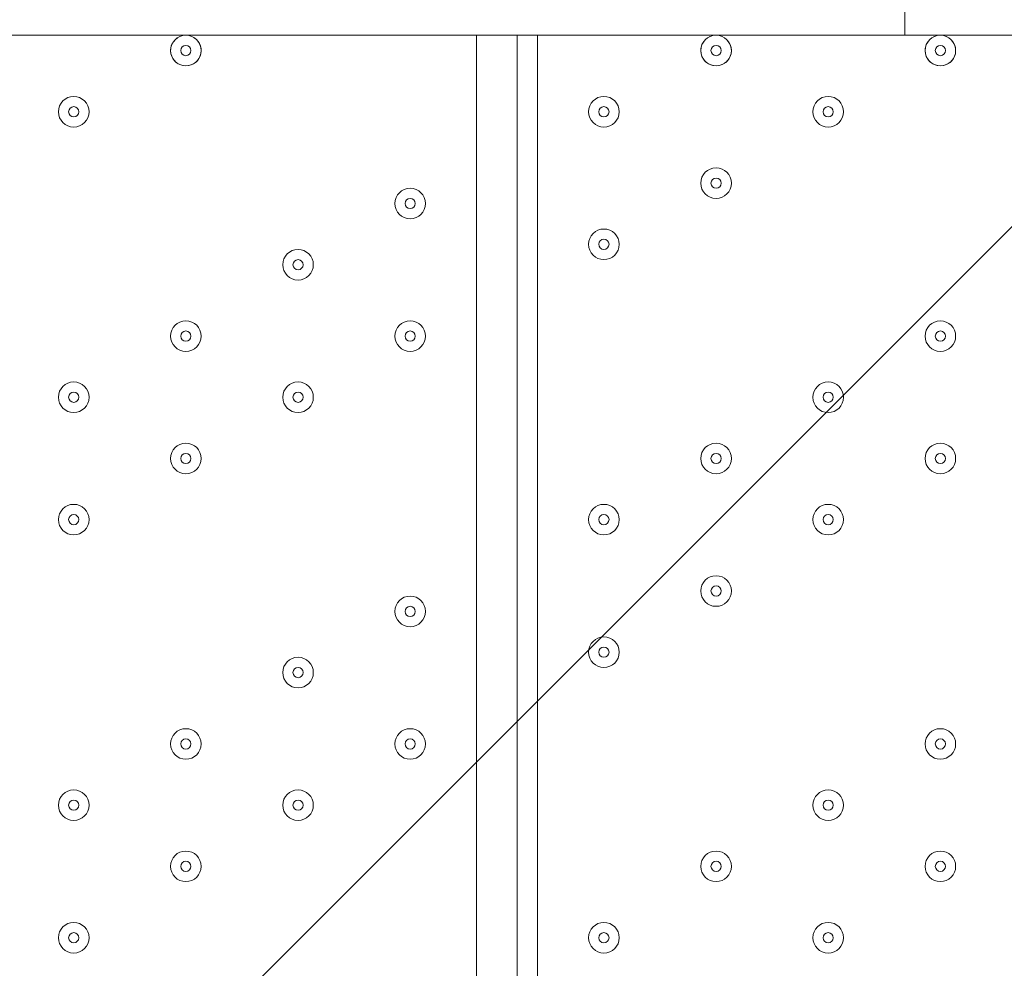
# Model space of a CAD drawing. Units: millimetres. Extents: x -5849 to 13725, y -10876 to 522.
# Drawn here: x 6155 to 6462, y -7031 to -6736 of the extents above; entities that cross this region are included whole.
import ezdxf

# ---------------------------------------------------------------- set-up
doc = ezdxf.new("R2010")
doc.units = ezdxf.units.MM
doc.header["$MEASUREMENT"] = 0
doc.layers.add('Work Layer', color=7, linetype='Continuous', lineweight=0)

# ---------------------------------------------------------------- blocks, each defined once
blk = doc.blocks.new('Block_0')
at = {"layer": 'Work Layer', "color": 253, "lineweight": 9}
blk.add_line((7399.42, -5864.9), (5094, -8170.32), dxfattribs=at)

msp = doc.modelspace()

# ---------------------------------------------------------------- linework, layer by layer
at = {"layer": 'Work Layer', "color": 7, "lineweight": 9}
for p, q in [((6532.1, -6740.88), (5932.02, -6740.88)), ((6297.15, -7433.03), (6297.15, -6740.88)), ((6309.85, -6740.88), (6309.85, -7433.03)), ((6316.2, -6740.88), (6316.2, -7433.03))]:
    msp.add_line(p, q, dxfattribs=at)
msp.add_lwpolyline([(5808.2, -6709.13), (6430.5, -6709.13), (6430.5, -6740.88), (5766.92, -6740.88)], dxfattribs=at)
at = {"layer": 'Work Layer', "color": 1, "lineweight": 9}
msp.add_open_spline([(10361.9, -2296.76), (10361.9, -2296.76), (9780.45, -2296.76), (9780.45, -2296.76), (9505.8, -1989.98), (9106.89, -1796.77), (8662.71, -1796.77), (8662.71, -1796.77), (7949.44, -1796.77), (7949.44, -1796.77), (7680.94, -1391.25), (7220.86, -1123.67), (6698.07, -1123.67), (6698.07, -1123.67), (5812.27, -1123.67), (5812.27, -1123.67), (5383.27, -1123.67), (4996.67, -1304.02), (4723.36, -1592.74), (3997.14, -1636.89), (3410.79, -2197.56), (3326.52, -2912.21), (3116.61, -2211.52), (2467.25, -1700.77), (1698.24, -1700.77), (1698.24, -1700.77), (-1376.71, -1700.77), (-1376.71, -1700.77), (-2093.92, -1700.77), (-2706.93, -2145.12), (-2956.64, -2773.35), (-3380.61, -3054.47), (-3660.31, -3535.77), (-3660.31, -4082.57), (-3660.31, -4082.57), (-3660.31, -6576.55), (-3660.31, -6576.55), (-3660.31, -6804.33), (-3611.66, -7020.68), (-3524.38, -7215.99), (-3554.96, -7335.36), (-3571.25, -7460.46), (-3571.25, -7589.37), (-3571.25, -7589.37), (-3571.25, -8576.8), (-3571.25, -8576.8), (-3571.25, -9405.25), (-2899.69, -10076.8), (-2071.26, -10076.8), (-2071.26, -10076.8), (-2039.51, -10076.8), (-2039.51, -10076.8), (-1434.95, -10076.8), (-914.27, -9718.95), (-676.83, -9203.67), (-676.83, -9203.67), (1478.39, -9203.67), (1478.39, -9203.67), (1710.92, -9203.67), (1932.47, -9156.87), (2134.32, -9072.36), (2200.21, -9081.2), (2267.32, -9086.2), (2335.63, -9086.2), (2335.63, -9086.2), (3441.45, -9086.2), (3441.45, -9086.2), (3566.09, -9380.58), (3782.17, -9626.69), (4053.92, -9789.44), (4319.17, -10212.4), (4789.27, -10493.82), (5325.34, -10493.82), (5765.71, -10493.82), (6161.74, -10304.05), (6436.15, -10001.83), (6436.15, -10001.83), (6751.71, -10001.83), (6751.71, -10001.83), (7036.78, -10001.83), (7303.26, -9922.3), (7530.21, -9784.24), (7530.21, -9784.24), (8161.76, -9784.24), (8161.76, -9784.24), (8605.94, -9784.24), (9004.85, -9591.03), (9279.5, -9284.25), (9279.5, -9284.25), (9860.26, -9284.25), (9860.26, -9284.25), (10412.54, -9284.25), (10860.27, -8836.53), (10860.27, -8284.25), (10860.27, -8284.25), (10860.27, -7714.32), (10860.27, -7714.32), (10860.27, -7162.04), (10412.54, -6714.32), (9860.26, -6714.32), (9860.26, -6714.32), (9279.5, -6714.32), (9279.5, -6714.32), (9004.85, -6407.54), (8605.94, -6214.33), (8161.76, -6214.33), (8161.76, -6214.33), (7740.5, -6214.33), (7740.5, -6214.33), (7674.69, -6002.08), (7563.01, -5810.03), (7417.07, -5649.71), (7417.07, -5649.71), (7434.88, -5421.28), (7434.88, -5421.28), (7468.46, -5404.17), (7501.5, -5386.18), (7533.55, -5366.68), (7533.55, -5366.68), (8662.71, -5366.68), (8662.71, -5366.68), (9106.89, -5366.68), (9505.8, -5173.47), (9780.45, -4866.69), (9780.45, -4866.69), (10361.9, -4866.69), (10361.9, -4866.69), (10914.18, -4866.69), (11361.91, -4418.97), (11361.91, -3866.69), (11361.91, -3866.69), (11361.91, -3296.76), (11361.91, -3296.76), (11361.91, -2744.48), (10914.18, -2296.76), (10361.9, -2296.76)], degree=3, knots=[0, 0, 0, 0, 1, 1, 1, 2, 2, 2, 3, 3, 3, 4, 4, 4, 5, 5, 5, 6, 6, 6, 7, 7, 7, 8, 8, 8, 9, 9, 9, 10, 10, 10, 11, 11, 11, 12, 12, 12, 13, 13, 13, 14, 14, 14, 15, 15, 15, 16, 16, 16, 17, 17, 17, 18, 18, 18, 19, 19, 19, 20, 20, 20, 21, 21, 21, 22, 22, 22, 23, 23, 23, 24, 24, 24, 25, 25, 25, 26, 26, 26, 27, 27, 27, 28, 28, 28, 29, 29, 29, 30, 30, 30, 31, 31, 31, 32, 32, 32, 33, 33, 33, 34, 34, 34, 35, 35, 35, 36, 36, 36, 37, 37, 37, 38, 38, 38, 39, 39, 39, 40, 40, 40, 41, 41, 41, 42, 42, 42, 43, 43, 43, 44, 44, 44, 45, 45, 45, 45], dxfattribs=at)
at = {"layer": 'Work Layer', "color": 253, "lineweight": 9}
msp.add_open_spline([(2121.2, -9079.22), (2740.88, -8825.47), (3177.4, -8216.39), (3177.4, -7505.34), (3177.4, -7505.34), (3177.4, -6663.95), (3177.4, -6663.95), (3177.4, -6094.16), (2896.8, -5590.23), (2466.56, -5281.78), (2760.52, -5132.28), (3005.24, -4899.92), (3169.86, -4615.43), (3169.86, -4615.43), (3330.99, -6701.95), (3330.99, -6701.95), (3332.19, -6759.82), (3336.62, -6816.88), (3344.2, -6872.96), (3344.2, -6872.96), (3344.48, -6876.68), (3344.48, -6876.68), (3344.48, -6876.68), (3344.63, -6876.42), (3344.63, -6876.42), (3445.12, -7607.28), (4071.7, -8170.32), (4830.18, -8170.32), (4830.18, -8170.32), (5833.5, -8170.32), (5833.5, -8170.32), (6601.08, -8170.32), (7233.55, -7593.68), (7322.4, -6850.03), (7322.4, -6850.03), (7322.57, -6850.17), (7322.57, -6850.17), (7322.57, -6850.17), (7322.86, -6846.42), (7322.86, -6846.42), (7327.38, -6807.75), (7330.48, -6768.67), (7332.01, -6729.17), (7332.01, -6729.17), (7414.89, -5666.58), (7414.89, -5666.58)], degree=3, knots=[0, 0, 0, 0, 1, 1, 1, 2, 2, 2, 3, 3, 3, 4, 4, 4, 5, 5, 5, 6, 6, 6, 7, 7, 7, 8, 8, 8, 9, 9, 9, 10, 10, 10, 11, 11, 11, 12, 12, 12, 13, 13, 13, 14, 14, 14, 15, 15, 15, 15], dxfattribs=at)
at = {"layer": 'Work Layer', "color": 7, "lineweight": 9}
for points in [[(6204.77, -6741.27), (6202.69, -6742.17), (6201.54, -6744.4), (6202, -6746.61), (6202.45, -6748.82), (6204.4, -6750.4), (6206.66, -6750.4), (6208.92, -6750.4), (6210.86, -6748.82), (6211.32, -6746.61), (6211.78, -6744.4), (6210.62, -6742.17), (6208.55, -6741.27)], [(6211.42, -6745.64), (6211.42, -6743.01), (6209.29, -6740.88), (6206.66, -6740.88), (6204.03, -6740.88), (6201.9, -6743.01), (6201.9, -6745.64), (6201.9, -6748.27), (6204.03, -6750.4), (6206.66, -6750.4), (6209.29, -6750.4), (6211.42, -6748.27), (6211.42, -6745.64)], [(6369.87, -6741.27), (6367.79, -6742.17), (6366.64, -6744.4), (6367.1, -6746.61), (6367.55, -6748.82), (6369.5, -6750.4), (6371.76, -6750.4), (6374.02, -6750.4), (6375.96, -6748.82), (6376.42, -6746.61), (6376.88, -6744.4), (6375.72, -6742.17), (6373.65, -6741.27)], [(6376.52, -6745.64), (6376.52, -6743.01), (6374.39, -6740.88), (6371.76, -6740.88), (6369.13, -6740.88), (6367, -6743.01), (6367, -6745.64), (6367, -6748.27), (6369.13, -6750.4), (6371.76, -6750.4), (6374.39, -6750.4), (6376.52, -6748.27), (6376.52, -6745.64)], [(6439.72, -6741.27), (6437.64, -6742.17), (6436.49, -6744.4), (6436.95, -6746.61), (6437.4, -6748.82), (6439.35, -6750.4), (6441.61, -6750.4), (6443.87, -6750.4), (6445.81, -6748.82), (6446.27, -6746.61), (6446.73, -6744.4), (6445.57, -6742.17), (6443.5, -6741.27)], [(6446.37, -6745.64), (6446.37, -6743.01), (6444.24, -6740.88), (6441.61, -6740.88), (6438.98, -6740.88), (6436.85, -6743.01), (6436.85, -6745.64), (6436.85, -6748.27), (6438.98, -6750.4), (6441.61, -6750.4), (6444.24, -6750.4), (6446.37, -6748.27), (6446.37, -6745.64)], [(6208.25, -6745.64), (6208.25, -6744.76), (6207.54, -6744.05), (6206.66, -6744.05), (6205.78, -6744.05), (6205.07, -6744.76), (6205.07, -6745.64), (6205.07, -6746.52), (6205.78, -6747.23), (6206.66, -6747.23), (6207.54, -6747.23), (6208.25, -6746.52), (6208.25, -6745.64)], [(6373.35, -6745.64), (6373.35, -6744.76), (6372.64, -6744.05), (6371.76, -6744.05), (6370.88, -6744.05), (6370.17, -6744.76), (6370.17, -6745.64), (6370.17, -6746.52), (6370.88, -6747.23), (6371.76, -6747.23), (6372.64, -6747.23), (6373.35, -6746.52), (6373.35, -6745.64)], [(6443.2, -6745.64), (6443.2, -6744.76), (6442.49, -6744.05), (6441.61, -6744.05), (6440.73, -6744.05), (6440.02, -6744.76), (6440.02, -6745.64), (6440.02, -6746.52), (6440.73, -6747.23), (6441.61, -6747.23), (6442.49, -6747.23), (6443.2, -6746.52), (6443.2, -6745.64)], [(6171.73, -6769.45), (6174.36, -6769.45), (6176.5, -6767.32), (6176.5, -6764.69), (6176.5, -6762.06), (6174.36, -6759.93), (6171.73, -6759.93), (6169.1, -6759.93), (6166.97, -6762.06), (6166.97, -6764.69), (6166.97, -6767.32), (6169.1, -6769.45), (6171.73, -6769.45)], [(6176.5, -6764.69), (6176.5, -6762.06), (6174.36, -6759.93), (6171.73, -6759.93), (6169.1, -6759.93), (6166.97, -6762.06), (6166.97, -6764.69), (6166.97, -6767.32), (6169.1, -6769.45), (6171.73, -6769.45), (6174.36, -6769.45), (6176.5, -6767.32), (6176.5, -6764.69)], [(6336.83, -6769.45), (6339.46, -6769.45), (6341.6, -6767.32), (6341.6, -6764.69), (6341.6, -6762.06), (6339.46, -6759.93), (6336.83, -6759.93), (6334.2, -6759.93), (6332.07, -6762.06), (6332.07, -6764.69), (6332.07, -6767.32), (6334.2, -6769.45), (6336.83, -6769.45)], [(6341.6, -6764.69), (6341.6, -6762.06), (6339.46, -6759.93), (6336.83, -6759.93), (6334.2, -6759.93), (6332.07, -6762.06), (6332.07, -6764.69), (6332.07, -6767.32), (6334.2, -6769.45), (6336.83, -6769.45), (6339.46, -6769.45), (6341.6, -6767.32), (6341.6, -6764.69)], [(6406.68, -6769.45), (6409.31, -6769.45), (6411.45, -6767.32), (6411.45, -6764.69), (6411.45, -6762.06), (6409.31, -6759.93), (6406.68, -6759.93), (6404.05, -6759.93), (6401.92, -6762.06), (6401.92, -6764.69), (6401.92, -6767.32), (6404.05, -6769.45), (6406.68, -6769.45)], [(6411.45, -6764.69), (6411.45, -6762.06), (6409.31, -6759.93), (6406.68, -6759.93), (6404.05, -6759.93), (6401.92, -6762.06), (6401.92, -6764.69), (6401.92, -6767.32), (6404.05, -6769.45), (6406.68, -6769.45), (6409.31, -6769.45), (6411.45, -6767.32), (6411.45, -6764.69)], [(6173.32, -6764.69), (6173.32, -6763.81), (6172.61, -6763.1), (6171.73, -6763.1), (6170.86, -6763.1), (6170.15, -6763.81), (6170.15, -6764.69), (6170.15, -6765.57), (6170.86, -6766.28), (6171.73, -6766.28), (6172.61, -6766.28), (6173.32, -6765.57), (6173.32, -6764.69)], [(6338.42, -6764.69), (6338.42, -6763.81), (6337.71, -6763.1), (6336.83, -6763.1), (6335.96, -6763.1), (6335.25, -6763.81), (6335.25, -6764.69), (6335.25, -6765.57), (6335.96, -6766.28), (6336.83, -6766.28), (6337.71, -6766.28), (6338.42, -6765.57), (6338.42, -6764.69)], [(6408.27, -6764.69), (6408.27, -6763.81), (6407.56, -6763.1), (6406.68, -6763.1), (6405.81, -6763.1), (6405.1, -6763.81), (6405.1, -6764.69), (6405.1, -6765.57), (6405.81, -6766.28), (6406.68, -6766.28), (6407.56, -6766.28), (6408.27, -6765.57), (6408.27, -6764.69)], [(6371.76, -6791.68), (6374.39, -6791.68), (6376.52, -6789.55), (6376.52, -6786.92), (6376.52, -6784.29), (6374.39, -6782.15), (6371.76, -6782.15), (6369.13, -6782.15), (6367, -6784.28), (6367, -6786.91), (6367, -6789.54), (6369.13, -6791.68), (6371.76, -6791.68)], [(6376.52, -6786.92), (6376.52, -6784.29), (6374.39, -6782.15), (6371.76, -6782.15), (6369.13, -6782.15), (6367, -6784.28), (6367, -6786.91), (6367, -6789.54), (6369.13, -6791.68), (6371.76, -6791.68), (6374.39, -6791.68), (6376.52, -6789.55), (6376.52, -6786.92)], [(6373.35, -6786.91), (6373.35, -6786.04), (6372.64, -6785.33), (6371.76, -6785.33), (6370.88, -6785.33), (6370.17, -6786.04), (6370.17, -6786.91), (6370.17, -6787.79), (6370.88, -6788.5), (6371.76, -6788.5), (6372.64, -6788.5), (6373.35, -6787.79), (6373.35, -6786.91)], [(6276.51, -6798.03), (6279.14, -6798.03), (6281.27, -6795.9), (6281.27, -6793.26), (6281.27, -6790.63), (6279.14, -6788.5), (6276.51, -6788.5), (6273.88, -6788.5), (6271.75, -6790.63), (6271.75, -6793.26), (6271.75, -6795.89), (6273.88, -6798.03), (6276.51, -6798.03)], [(6281.27, -6793.26), (6281.27, -6790.63), (6279.14, -6788.5), (6276.51, -6788.5), (6273.88, -6788.5), (6271.75, -6790.63), (6271.75, -6793.26), (6271.75, -6795.89), (6273.88, -6798.03), (6276.51, -6798.03), (6279.14, -6798.03), (6281.27, -6795.9), (6281.27, -6793.26)], [(6278.1, -6793.26), (6278.1, -6792.39), (6277.39, -6791.68), (6276.51, -6791.68), (6275.63, -6791.68), (6274.92, -6792.39), (6274.92, -6793.26), (6274.92, -6794.14), (6275.63, -6794.85), (6276.51, -6794.85), (6277.39, -6794.85), (6278.1, -6794.14), (6278.1, -6793.26)], [(6336.83, -6810.73), (6339.46, -6810.73), (6341.6, -6808.6), (6341.6, -6805.96), (6341.6, -6803.34), (6339.46, -6801.2), (6336.83, -6801.2), (6334.2, -6801.2), (6332.07, -6803.33), (6332.07, -6805.96), (6332.07, -6808.6), (6334.2, -6810.73), (6336.83, -6810.73)], [(6341.6, -6805.96), (6341.6, -6803.34), (6339.46, -6801.2), (6336.83, -6801.2), (6334.2, -6801.2), (6332.07, -6803.33), (6332.07, -6805.96), (6332.07, -6808.6), (6334.2, -6810.73), (6336.83, -6810.73), (6339.46, -6810.73), (6341.6, -6808.6), (6341.6, -6805.96)], [(6338.42, -6805.96), (6338.42, -6805.09), (6337.71, -6804.38), (6336.83, -6804.38), (6335.96, -6804.38), (6335.25, -6805.09), (6335.25, -6805.96), (6335.25, -6806.84), (6335.96, -6807.55), (6336.83, -6807.55), (6337.71, -6807.55), (6338.42, -6806.84), (6338.42, -6805.96)], [(6241.58, -6817.08), (6244.21, -6817.08), (6246.35, -6814.95), (6246.35, -6812.31), (6246.35, -6809.68), (6244.21, -6807.55), (6241.58, -6807.55), (6238.95, -6807.55), (6236.82, -6809.68), (6236.82, -6812.31), (6236.82, -6814.94), (6238.95, -6817.08), (6241.58, -6817.08)], [(6246.35, -6812.31), (6246.35, -6809.68), (6244.21, -6807.55), (6241.58, -6807.55), (6238.95, -6807.55), (6236.82, -6809.68), (6236.82, -6812.31), (6236.82, -6814.94), (6238.95, -6817.08), (6241.58, -6817.08), (6244.21, -6817.08), (6246.35, -6814.95), (6246.35, -6812.31)], [(6243.17, -6812.31), (6243.17, -6811.44), (6242.46, -6810.73), (6241.58, -6810.73), (6240.71, -6810.73), (6240, -6811.44), (6240, -6812.31), (6240, -6813.19), (6240.71, -6813.9), (6241.58, -6813.9), (6242.46, -6813.9), (6243.17, -6813.19), (6243.17, -6812.31)], [(6206.66, -6839.3), (6209.29, -6839.3), (6211.42, -6837.17), (6211.42, -6834.54), (6211.42, -6831.91), (6209.29, -6829.78), (6206.66, -6829.78), (6204.03, -6829.78), (6201.9, -6831.91), (6201.9, -6834.54), (6201.9, -6837.17), (6204.03, -6839.3), (6206.66, -6839.3)], [(6211.42, -6834.54), (6211.42, -6831.91), (6209.29, -6829.78), (6206.66, -6829.78), (6204.03, -6829.78), (6201.9, -6831.91), (6201.9, -6834.54), (6201.9, -6837.17), (6204.03, -6839.3), (6206.66, -6839.3), (6209.29, -6839.3), (6211.42, -6837.17), (6211.42, -6834.54)], [(6276.51, -6839.3), (6279.14, -6839.3), (6281.27, -6837.17), (6281.27, -6834.54), (6281.27, -6831.91), (6279.14, -6829.78), (6276.51, -6829.78), (6273.88, -6829.78), (6271.75, -6831.91), (6271.75, -6834.54), (6271.75, -6837.17), (6273.88, -6839.3), (6276.51, -6839.3)], [(6281.27, -6834.54), (6281.27, -6831.91), (6279.14, -6829.78), (6276.51, -6829.78), (6273.88, -6829.78), (6271.75, -6831.91), (6271.75, -6834.54), (6271.75, -6837.17), (6273.88, -6839.3), (6276.51, -6839.3), (6279.14, -6839.3), (6281.27, -6837.17), (6281.27, -6834.54)], [(6441.61, -6839.3), (6444.24, -6839.3), (6446.37, -6837.17), (6446.37, -6834.54), (6446.37, -6831.91), (6444.24, -6829.78), (6441.61, -6829.78), (6438.98, -6829.78), (6436.85, -6831.91), (6436.85, -6834.54), (6436.85, -6837.17), (6438.98, -6839.3), (6441.61, -6839.3)], [(6446.37, -6834.54), (6446.37, -6831.91), (6444.24, -6829.78), (6441.61, -6829.78), (6438.98, -6829.78), (6436.85, -6831.91), (6436.85, -6834.54), (6436.85, -6837.17), (6438.98, -6839.3), (6441.61, -6839.3), (6444.24, -6839.3), (6446.37, -6837.17), (6446.37, -6834.54)], [(6208.25, -6834.54), (6208.25, -6833.66), (6207.54, -6832.95), (6206.66, -6832.95), (6205.78, -6832.95), (6205.07, -6833.66), (6205.07, -6834.54), (6205.07, -6835.42), (6205.78, -6836.13), (6206.66, -6836.13), (6207.54, -6836.13), (6208.25, -6835.42), (6208.25, -6834.54)], [(6278.1, -6834.54), (6278.1, -6833.66), (6277.39, -6832.95), (6276.51, -6832.95), (6275.63, -6832.95), (6274.92, -6833.66), (6274.92, -6834.54), (6274.92, -6835.42), (6275.63, -6836.13), (6276.51, -6836.13), (6277.39, -6836.13), (6278.1, -6835.42), (6278.1, -6834.54)], [(6443.2, -6834.54), (6443.2, -6833.66), (6442.49, -6832.95), (6441.61, -6832.95), (6440.73, -6832.95), (6440.02, -6833.66), (6440.02, -6834.54), (6440.02, -6835.42), (6440.73, -6836.13), (6441.61, -6836.13), (6442.49, -6836.13), (6443.2, -6835.42), (6443.2, -6834.54)], [(6171.73, -6858.35), (6174.36, -6858.35), (6176.5, -6856.22), (6176.5, -6853.59), (6176.5, -6850.96), (6174.36, -6848.83), (6171.73, -6848.83), (6169.1, -6848.83), (6166.97, -6850.96), (6166.97, -6853.59), (6166.97, -6856.22), (6169.1, -6858.35), (6171.73, -6858.35)], [(6176.5, -6853.59), (6176.5, -6850.96), (6174.36, -6848.83), (6171.73, -6848.83), (6169.1, -6848.83), (6166.97, -6850.96), (6166.97, -6853.59), (6166.97, -6856.22), (6169.1, -6858.35), (6171.73, -6858.35), (6174.36, -6858.35), (6176.5, -6856.22), (6176.5, -6853.59)], [(6241.58, -6858.35), (6244.21, -6858.35), (6246.35, -6856.22), (6246.35, -6853.59), (6246.35, -6850.96), (6244.21, -6848.83), (6241.58, -6848.83), (6238.95, -6848.83), (6236.82, -6850.96), (6236.82, -6853.59), (6236.82, -6856.22), (6238.95, -6858.35), (6241.58, -6858.35)], [(6246.35, -6853.59), (6246.35, -6850.96), (6244.21, -6848.83), (6241.58, -6848.83), (6238.95, -6848.83), (6236.82, -6850.96), (6236.82, -6853.59), (6236.82, -6856.22), (6238.95, -6858.35), (6241.58, -6858.35), (6244.21, -6858.35), (6246.35, -6856.22), (6246.35, -6853.59)], [(6406.68, -6858.35), (6409.31, -6858.35), (6411.45, -6856.22), (6411.45, -6853.59), (6411.45, -6850.96), (6409.31, -6848.83), (6406.68, -6848.83), (6404.05, -6848.83), (6401.92, -6850.96), (6401.92, -6853.59), (6401.92, -6856.22), (6404.05, -6858.35), (6406.68, -6858.35)], [(6411.45, -6853.59), (6411.45, -6850.96), (6409.31, -6848.83), (6406.68, -6848.83), (6404.05, -6848.83), (6401.92, -6850.96), (6401.92, -6853.59), (6401.92, -6856.22), (6404.05, -6858.35), (6406.68, -6858.35), (6409.31, -6858.35), (6411.45, -6856.22), (6411.45, -6853.59)], [(6173.32, -6853.59), (6173.32, -6852.71), (6172.61, -6852), (6171.73, -6852), (6170.86, -6852), (6170.15, -6852.71), (6170.15, -6853.59), (6170.15, -6854.47), (6170.86, -6855.18), (6171.73, -6855.18), (6172.61, -6855.18), (6173.32, -6854.47), (6173.32, -6853.59)], [(6243.17, -6853.59), (6243.17, -6852.71), (6242.46, -6852), (6241.58, -6852), (6240.71, -6852), (6240, -6852.71), (6240, -6853.59), (6240, -6854.47), (6240.71, -6855.18), (6241.58, -6855.18), (6242.46, -6855.18), (6243.17, -6854.47), (6243.17, -6853.59)], [(6408.27, -6853.59), (6408.27, -6852.71), (6407.56, -6852), (6406.68, -6852), (6405.81, -6852), (6405.1, -6852.71), (6405.1, -6853.59), (6405.1, -6854.47), (6405.81, -6855.18), (6406.68, -6855.18), (6407.56, -6855.18), (6408.27, -6854.47), (6408.27, -6853.59)], [(6206.66, -6877.4), (6209.29, -6877.4), (6211.42, -6875.27), (6211.42, -6872.64), (6211.42, -6870.01), (6209.29, -6867.88), (6206.66, -6867.88), (6204.03, -6867.88), (6201.9, -6870.01), (6201.9, -6872.64), (6201.9, -6875.27), (6204.03, -6877.4), (6206.66, -6877.4)], [(6211.42, -6872.64), (6211.42, -6870.01), (6209.29, -6867.88), (6206.66, -6867.88), (6204.03, -6867.88), (6201.9, -6870.01), (6201.9, -6872.64), (6201.9, -6875.27), (6204.03, -6877.4), (6206.66, -6877.4), (6209.29, -6877.4), (6211.42, -6875.27), (6211.42, -6872.64)], [(6371.76, -6877.4), (6374.39, -6877.4), (6376.52, -6875.27), (6376.52, -6872.64), (6376.52, -6870.01), (6374.39, -6867.88), (6371.76, -6867.88), (6369.13, -6867.88), (6367, -6870.01), (6367, -6872.64), (6367, -6875.27), (6369.13, -6877.4), (6371.76, -6877.4)], [(6376.52, -6872.64), (6376.52, -6870.01), (6374.39, -6867.88), (6371.76, -6867.88), (6369.13, -6867.88), (6367, -6870.01), (6367, -6872.64), (6367, -6875.27), (6369.13, -6877.4), (6371.76, -6877.4), (6374.39, -6877.4), (6376.52, -6875.27), (6376.52, -6872.64)], [(6441.61, -6877.4), (6444.24, -6877.4), (6446.37, -6875.27), (6446.37, -6872.64), (6446.37, -6870.01), (6444.24, -6867.88), (6441.61, -6867.88), (6438.98, -6867.88), (6436.85, -6870.01), (6436.85, -6872.64), (6436.85, -6875.27), (6438.98, -6877.4), (6441.61, -6877.4)], [(6446.37, -6872.64), (6446.37, -6870.01), (6444.24, -6867.88), (6441.61, -6867.88), (6438.98, -6867.88), (6436.85, -6870.01), (6436.85, -6872.64), (6436.85, -6875.27), (6438.98, -6877.4), (6441.61, -6877.4), (6444.24, -6877.4), (6446.37, -6875.27), (6446.37, -6872.64)], [(6208.25, -6872.64), (6208.25, -6871.76), (6207.54, -6871.05), (6206.66, -6871.05), (6205.78, -6871.05), (6205.07, -6871.76), (6205.07, -6872.64), (6205.07, -6873.52), (6205.78, -6874.23), (6206.66, -6874.23), (6207.54, -6874.23), (6208.25, -6873.52), (6208.25, -6872.64)], [(6373.35, -6872.64), (6373.35, -6871.76), (6372.64, -6871.05), (6371.76, -6871.05), (6370.88, -6871.05), (6370.17, -6871.76), (6370.17, -6872.64), (6370.17, -6873.52), (6370.88, -6874.23), (6371.76, -6874.23), (6372.64, -6874.23), (6373.35, -6873.52), (6373.35, -6872.64)], [(6443.2, -6872.64), (6443.2, -6871.76), (6442.49, -6871.05), (6441.61, -6871.05), (6440.73, -6871.05), (6440.02, -6871.76), (6440.02, -6872.64), (6440.02, -6873.52), (6440.73, -6874.23), (6441.61, -6874.23), (6442.49, -6874.23), (6443.2, -6873.52), (6443.2, -6872.64)], [(6171.73, -6896.45), (6174.36, -6896.45), (6176.5, -6894.32), (6176.5, -6891.69), (6176.5, -6889.06), (6174.36, -6886.93), (6171.73, -6886.93), (6169.1, -6886.93), (6166.97, -6889.06), (6166.97, -6891.69), (6166.97, -6894.32), (6169.1, -6896.45), (6171.73, -6896.45)], [(6176.5, -6891.69), (6176.5, -6889.06), (6174.36, -6886.93), (6171.73, -6886.93), (6169.1, -6886.93), (6166.97, -6889.06), (6166.97, -6891.69), (6166.97, -6894.32), (6169.1, -6896.45), (6171.73, -6896.45), (6174.36, -6896.45), (6176.5, -6894.32), (6176.5, -6891.69)], [(6336.83, -6896.45), (6339.46, -6896.45), (6341.6, -6894.32), (6341.6, -6891.69), (6341.6, -6889.06), (6339.46, -6886.93), (6336.83, -6886.93), (6334.2, -6886.93), (6332.07, -6889.06), (6332.07, -6891.69), (6332.07, -6894.32), (6334.2, -6896.45), (6336.83, -6896.45)], [(6341.6, -6891.69), (6341.6, -6889.06), (6339.46, -6886.93), (6336.83, -6886.93), (6334.2, -6886.93), (6332.07, -6889.06), (6332.07, -6891.69), (6332.07, -6894.32), (6334.2, -6896.45), (6336.83, -6896.45), (6339.46, -6896.45), (6341.6, -6894.32), (6341.6, -6891.69)], [(6406.68, -6896.45), (6409.31, -6896.45), (6411.45, -6894.32), (6411.45, -6891.69), (6411.45, -6889.06), (6409.31, -6886.93), (6406.68, -6886.93), (6404.05, -6886.93), (6401.92, -6889.06), (6401.92, -6891.69), (6401.92, -6894.32), (6404.05, -6896.45), (6406.68, -6896.45)], [(6411.45, -6891.69), (6411.45, -6889.06), (6409.31, -6886.93), (6406.68, -6886.93), (6404.05, -6886.93), (6401.92, -6889.06), (6401.92, -6891.69), (6401.92, -6894.32), (6404.05, -6896.45), (6406.68, -6896.45), (6409.31, -6896.45), (6411.45, -6894.32), (6411.45, -6891.69)], [(6173.32, -6891.69), (6173.32, -6890.81), (6172.61, -6890.1), (6171.73, -6890.1), (6170.86, -6890.1), (6170.15, -6890.81), (6170.15, -6891.69), (6170.15, -6892.57), (6170.86, -6893.28), (6171.73, -6893.28), (6172.61, -6893.28), (6173.32, -6892.57), (6173.32, -6891.69)], [(6338.42, -6891.69), (6338.42, -6890.81), (6337.71, -6890.1), (6336.83, -6890.1), (6335.96, -6890.1), (6335.25, -6890.81), (6335.25, -6891.69), (6335.25, -6892.57), (6335.96, -6893.28), (6336.83, -6893.28), (6337.71, -6893.28), (6338.42, -6892.57), (6338.42, -6891.69)], [(6408.27, -6891.69), (6408.27, -6890.81), (6407.56, -6890.1), (6406.68, -6890.1), (6405.81, -6890.1), (6405.1, -6890.81), (6405.1, -6891.69), (6405.1, -6892.57), (6405.81, -6893.28), (6406.68, -6893.28), (6407.56, -6893.28), (6408.27, -6892.57), (6408.27, -6891.69)], [(6371.76, -6918.68), (6374.39, -6918.68), (6376.52, -6916.55), (6376.52, -6913.91), (6376.52, -6911.28), (6374.39, -6909.15), (6371.76, -6909.15), (6369.13, -6909.15), (6367, -6911.28), (6367, -6913.91), (6367, -6916.54), (6369.13, -6918.68), (6371.76, -6918.68)], [(6376.52, -6913.91), (6376.52, -6911.28), (6374.39, -6909.15), (6371.76, -6909.15), (6369.13, -6909.15), (6367, -6911.28), (6367, -6913.91), (6367, -6916.54), (6369.13, -6918.68), (6371.76, -6918.68), (6374.39, -6918.68), (6376.52, -6916.55), (6376.52, -6913.91)], [(6373.35, -6913.91), (6373.35, -6913.04), (6372.64, -6912.33), (6371.76, -6912.33), (6370.88, -6912.33), (6370.17, -6913.04), (6370.17, -6913.91), (6370.17, -6914.79), (6370.88, -6915.5), (6371.76, -6915.5), (6372.64, -6915.5), (6373.35, -6914.79), (6373.35, -6913.91)], [(6276.51, -6925.03), (6279.14, -6925.03), (6281.27, -6922.9), (6281.27, -6920.26), (6281.27, -6917.63), (6279.14, -6915.5), (6276.51, -6915.5), (6273.88, -6915.5), (6271.75, -6917.63), (6271.75, -6920.26), (6271.75, -6922.89), (6273.88, -6925.03), (6276.51, -6925.03)], [(6281.27, -6920.26), (6281.27, -6917.63), (6279.14, -6915.5), (6276.51, -6915.5), (6273.88, -6915.5), (6271.75, -6917.63), (6271.75, -6920.26), (6271.75, -6922.89), (6273.88, -6925.03), (6276.51, -6925.03), (6279.14, -6925.03), (6281.27, -6922.9), (6281.27, -6920.26)], [(6278.1, -6920.26), (6278.1, -6919.39), (6277.39, -6918.68), (6276.51, -6918.68), (6275.63, -6918.68), (6274.92, -6919.39), (6274.92, -6920.26), (6274.92, -6921.14), (6275.63, -6921.85), (6276.51, -6921.85), (6277.39, -6921.85), (6278.1, -6921.14), (6278.1, -6920.26)], [(6336.83, -6937.73), (6339.46, -6937.73), (6341.6, -6935.6), (6341.6, -6932.96), (6341.6, -6930.33), (6339.46, -6928.2), (6336.83, -6928.2), (6334.2, -6928.2), (6332.07, -6930.33), (6332.07, -6932.96), (6332.07, -6935.59), (6334.2, -6937.73), (6336.83, -6937.73)], [(6341.6, -6932.96), (6341.6, -6930.33), (6339.46, -6928.2), (6336.83, -6928.2), (6334.2, -6928.2), (6332.07, -6930.33), (6332.07, -6932.96), (6332.07, -6935.59), (6334.2, -6937.73), (6336.83, -6937.73), (6339.46, -6937.73), (6341.6, -6935.6), (6341.6, -6932.96)], [(6338.42, -6932.96), (6338.42, -6932.09), (6337.71, -6931.38), (6336.83, -6931.38), (6335.96, -6931.38), (6335.25, -6932.09), (6335.25, -6932.96), (6335.25, -6933.84), (6335.96, -6934.55), (6336.83, -6934.55), (6337.71, -6934.55), (6338.42, -6933.84), (6338.42, -6932.96)], [(6241.58, -6944.08), (6244.21, -6944.08), (6246.35, -6941.95), (6246.35, -6939.31), (6246.35, -6936.68), (6244.21, -6934.55), (6241.58, -6934.55), (6238.95, -6934.55), (6236.82, -6936.68), (6236.82, -6939.31), (6236.82, -6941.94), (6238.95, -6944.08), (6241.58, -6944.08)], [(6246.35, -6939.31), (6246.35, -6936.68), (6244.21, -6934.55), (6241.58, -6934.55), (6238.95, -6934.55), (6236.82, -6936.68), (6236.82, -6939.31), (6236.82, -6941.94), (6238.95, -6944.08), (6241.58, -6944.08), (6244.21, -6944.08), (6246.35, -6941.95), (6246.35, -6939.31)], [(6243.17, -6939.31), (6243.17, -6938.44), (6242.46, -6937.73), (6241.58, -6937.73), (6240.71, -6937.73), (6240, -6938.44), (6240, -6939.31), (6240, -6940.19), (6240.71, -6940.9), (6241.58, -6940.9), (6242.46, -6940.9), (6243.17, -6940.19), (6243.17, -6939.31)], [(6206.66, -6966.3), (6209.29, -6966.3), (6211.42, -6964.17), (6211.42, -6961.54), (6211.42, -6958.91), (6209.29, -6956.78), (6206.66, -6956.78), (6204.03, -6956.78), (6201.9, -6958.91), (6201.9, -6961.54), (6201.9, -6964.17), (6204.03, -6966.3), (6206.66, -6966.3)], [(6211.42, -6961.54), (6211.42, -6958.91), (6209.29, -6956.78), (6206.66, -6956.78), (6204.03, -6956.78), (6201.9, -6958.91), (6201.9, -6961.54), (6201.9, -6964.17), (6204.03, -6966.3), (6206.66, -6966.3), (6209.29, -6966.3), (6211.42, -6964.17), (6211.42, -6961.54)], [(6276.51, -6966.3), (6279.14, -6966.3), (6281.27, -6964.17), (6281.27, -6961.54), (6281.27, -6958.91), (6279.14, -6956.78), (6276.51, -6956.78), (6273.88, -6956.78), (6271.75, -6958.91), (6271.75, -6961.54), (6271.75, -6964.17), (6273.88, -6966.3), (6276.51, -6966.3)], [(6281.27, -6961.54), (6281.27, -6958.91), (6279.14, -6956.78), (6276.51, -6956.78), (6273.88, -6956.78), (6271.75, -6958.91), (6271.75, -6961.54), (6271.75, -6964.17), (6273.88, -6966.3), (6276.51, -6966.3), (6279.14, -6966.3), (6281.27, -6964.17), (6281.27, -6961.54)], [(6441.61, -6966.3), (6444.24, -6966.3), (6446.37, -6964.17), (6446.37, -6961.54), (6446.37, -6958.91), (6444.24, -6956.78), (6441.61, -6956.78), (6438.98, -6956.78), (6436.85, -6958.91), (6436.85, -6961.54), (6436.85, -6964.17), (6438.98, -6966.3), (6441.61, -6966.3)], [(6446.37, -6961.54), (6446.37, -6958.91), (6444.24, -6956.78), (6441.61, -6956.78), (6438.98, -6956.78), (6436.85, -6958.91), (6436.85, -6961.54), (6436.85, -6964.17), (6438.98, -6966.3), (6441.61, -6966.3), (6444.24, -6966.3), (6446.37, -6964.17), (6446.37, -6961.54)], [(6208.25, -6961.54), (6208.25, -6960.66), (6207.54, -6959.95), (6206.66, -6959.95), (6205.78, -6959.95), (6205.07, -6960.66), (6205.07, -6961.54), (6205.07, -6962.42), (6205.78, -6963.13), (6206.66, -6963.13), (6207.54, -6963.13), (6208.25, -6962.42), (6208.25, -6961.54)], [(6278.1, -6961.54), (6278.1, -6960.66), (6277.39, -6959.95), (6276.51, -6959.95), (6275.63, -6959.95), (6274.92, -6960.66), (6274.92, -6961.54), (6274.92, -6962.42), (6275.63, -6963.13), (6276.51, -6963.13), (6277.39, -6963.13), (6278.1, -6962.42), (6278.1, -6961.54)], [(6443.2, -6961.54), (6443.2, -6960.66), (6442.49, -6959.95), (6441.61, -6959.95), (6440.73, -6959.95), (6440.02, -6960.66), (6440.02, -6961.54), (6440.02, -6962.42), (6440.73, -6963.13), (6441.61, -6963.13), (6442.49, -6963.13), (6443.2, -6962.42), (6443.2, -6961.54)], [(6171.73, -6985.35), (6174.36, -6985.35), (6176.5, -6983.22), (6176.5, -6980.59), (6176.5, -6977.96), (6174.36, -6975.83), (6171.73, -6975.83), (6169.1, -6975.83), (6166.97, -6977.96), (6166.97, -6980.59), (6166.97, -6983.22), (6169.1, -6985.35), (6171.73, -6985.35)], [(6176.5, -6980.59), (6176.5, -6977.96), (6174.36, -6975.83), (6171.73, -6975.83), (6169.1, -6975.83), (6166.97, -6977.96), (6166.97, -6980.59), (6166.97, -6983.22), (6169.1, -6985.35), (6171.73, -6985.35), (6174.36, -6985.35), (6176.5, -6983.22), (6176.5, -6980.59)], [(6241.58, -6985.35), (6244.21, -6985.35), (6246.35, -6983.22), (6246.35, -6980.59), (6246.35, -6977.96), (6244.21, -6975.83), (6241.58, -6975.83), (6238.95, -6975.83), (6236.82, -6977.96), (6236.82, -6980.59), (6236.82, -6983.22), (6238.95, -6985.35), (6241.58, -6985.35)], [(6246.35, -6980.59), (6246.35, -6977.96), (6244.21, -6975.83), (6241.58, -6975.83), (6238.95, -6975.83), (6236.82, -6977.96), (6236.82, -6980.59), (6236.82, -6983.22), (6238.95, -6985.35), (6241.58, -6985.35), (6244.21, -6985.35), (6246.35, -6983.22), (6246.35, -6980.59)], [(6406.68, -6985.35), (6409.31, -6985.35), (6411.45, -6983.22), (6411.45, -6980.59), (6411.45, -6977.96), (6409.31, -6975.83), (6406.68, -6975.83), (6404.05, -6975.83), (6401.92, -6977.96), (6401.92, -6980.59), (6401.92, -6983.22), (6404.05, -6985.35), (6406.68, -6985.35)], [(6411.45, -6980.59), (6411.45, -6977.96), (6409.31, -6975.83), (6406.68, -6975.83), (6404.05, -6975.83), (6401.92, -6977.96), (6401.92, -6980.59), (6401.92, -6983.22), (6404.05, -6985.35), (6406.68, -6985.35), (6409.31, -6985.35), (6411.45, -6983.22), (6411.45, -6980.59)], [(6173.32, -6980.59), (6173.32, -6979.71), (6172.61, -6979), (6171.73, -6979), (6170.86, -6979), (6170.15, -6979.71), (6170.15, -6980.59), (6170.15, -6981.47), (6170.86, -6982.18), (6171.73, -6982.18), (6172.61, -6982.18), (6173.32, -6981.47), (6173.32, -6980.59)], [(6243.17, -6980.59), (6243.17, -6979.71), (6242.46, -6979), (6241.58, -6979), (6240.71, -6979), (6240, -6979.71), (6240, -6980.59), (6240, -6981.47), (6240.71, -6982.18), (6241.58, -6982.18), (6242.46, -6982.18), (6243.17, -6981.47), (6243.17, -6980.59)], [(6408.27, -6980.59), (6408.27, -6979.71), (6407.56, -6979), (6406.68, -6979), (6405.81, -6979), (6405.1, -6979.71), (6405.1, -6980.59), (6405.1, -6981.47), (6405.81, -6982.18), (6406.68, -6982.18), (6407.56, -6982.18), (6408.27, -6981.47), (6408.27, -6980.59)], [(6206.66, -7004.4), (6209.29, -7004.4), (6211.42, -7002.27), (6211.42, -6999.64), (6211.42, -6997.01), (6209.29, -6994.88), (6206.66, -6994.88), (6204.03, -6994.88), (6201.9, -6997.01), (6201.9, -6999.64), (6201.9, -7002.27), (6204.03, -7004.4), (6206.66, -7004.4)], [(6211.42, -6999.64), (6211.42, -6997.01), (6209.29, -6994.88), (6206.66, -6994.88), (6204.03, -6994.88), (6201.9, -6997.01), (6201.9, -6999.64), (6201.9, -7002.27), (6204.03, -7004.4), (6206.66, -7004.4), (6209.29, -7004.4), (6211.42, -7002.27), (6211.42, -6999.64)], [(6371.76, -7004.4), (6374.39, -7004.4), (6376.52, -7002.27), (6376.52, -6999.64), (6376.52, -6997.01), (6374.39, -6994.88), (6371.76, -6994.88), (6369.13, -6994.88), (6367, -6997.01), (6367, -6999.64), (6367, -7002.27), (6369.13, -7004.4), (6371.76, -7004.4)], [(6376.52, -6999.64), (6376.52, -6997.01), (6374.39, -6994.88), (6371.76, -6994.88), (6369.13, -6994.88), (6367, -6997.01), (6367, -6999.64), (6367, -7002.27), (6369.13, -7004.4), (6371.76, -7004.4), (6374.39, -7004.4), (6376.52, -7002.27), (6376.52, -6999.64)], [(6441.61, -7004.4), (6444.24, -7004.4), (6446.37, -7002.27), (6446.37, -6999.64), (6446.37, -6997.01), (6444.24, -6994.88), (6441.61, -6994.88), (6438.98, -6994.88), (6436.85, -6997.01), (6436.85, -6999.64), (6436.85, -7002.27), (6438.98, -7004.4), (6441.61, -7004.4)], [(6446.37, -6999.64), (6446.37, -6997.01), (6444.24, -6994.88), (6441.61, -6994.88), (6438.98, -6994.88), (6436.85, -6997.01), (6436.85, -6999.64), (6436.85, -7002.27), (6438.98, -7004.4), (6441.61, -7004.4), (6444.24, -7004.4), (6446.37, -7002.27), (6446.37, -6999.64)], [(6208.25, -6999.64), (6208.25, -6998.76), (6207.54, -6998.05), (6206.66, -6998.05), (6205.78, -6998.05), (6205.07, -6998.76), (6205.07, -6999.64), (6205.07, -7000.52), (6205.78, -7001.23), (6206.66, -7001.23), (6207.54, -7001.23), (6208.25, -7000.52), (6208.25, -6999.64)], [(6373.35, -6999.64), (6373.35, -6998.76), (6372.64, -6998.05), (6371.76, -6998.05), (6370.88, -6998.05), (6370.17, -6998.76), (6370.17, -6999.64), (6370.17, -7000.52), (6370.88, -7001.23), (6371.76, -7001.23), (6372.64, -7001.23), (6373.35, -7000.52), (6373.35, -6999.64)], [(6443.2, -6999.64), (6443.2, -6998.76), (6442.49, -6998.05), (6441.61, -6998.05), (6440.73, -6998.05), (6440.02, -6998.76), (6440.02, -6999.64), (6440.02, -7000.52), (6440.73, -7001.23), (6441.61, -7001.23), (6442.49, -7001.23), (6443.2, -7000.52), (6443.2, -6999.64)], [(6171.73, -7026.63), (6174.36, -7026.63), (6176.5, -7024.5), (6176.5, -7021.86), (6176.5, -7019.23), (6174.36, -7017.1), (6171.73, -7017.1), (6169.1, -7017.1), (6166.97, -7019.23), (6166.97, -7021.86), (6166.97, -7024.49), (6169.1, -7026.63), (6171.73, -7026.63)], [(6176.5, -7021.86), (6176.5, -7019.23), (6174.36, -7017.1), (6171.73, -7017.1), (6169.1, -7017.1), (6166.97, -7019.23), (6166.97, -7021.86), (6166.97, -7024.49), (6169.1, -7026.63), (6171.73, -7026.63), (6174.36, -7026.63), (6176.5, -7024.5), (6176.5, -7021.86)], [(6336.83, -7026.63), (6339.46, -7026.63), (6341.6, -7024.5), (6341.6, -7021.86), (6341.6, -7019.23), (6339.46, -7017.1), (6336.83, -7017.1), (6334.2, -7017.1), (6332.07, -7019.23), (6332.07, -7021.86), (6332.07, -7024.49), (6334.2, -7026.63), (6336.83, -7026.63)], [(6341.6, -7021.86), (6341.6, -7019.23), (6339.46, -7017.1), (6336.83, -7017.1), (6334.2, -7017.1), (6332.07, -7019.23), (6332.07, -7021.86), (6332.07, -7024.49), (6334.2, -7026.63), (6336.83, -7026.63), (6339.46, -7026.63), (6341.6, -7024.5), (6341.6, -7021.86)], [(6406.68, -7026.63), (6409.31, -7026.63), (6411.45, -7024.5), (6411.45, -7021.86), (6411.45, -7019.23), (6409.31, -7017.1), (6406.68, -7017.1), (6404.05, -7017.1), (6401.92, -7019.23), (6401.92, -7021.86), (6401.92, -7024.49), (6404.05, -7026.63), (6406.68, -7026.63)], [(6411.45, -7021.86), (6411.45, -7019.23), (6409.31, -7017.1), (6406.68, -7017.1), (6404.05, -7017.1), (6401.92, -7019.23), (6401.92, -7021.86), (6401.92, -7024.49), (6404.05, -7026.63), (6406.68, -7026.63), (6409.31, -7026.63), (6411.45, -7024.5), (6411.45, -7021.86)], [(6173.32, -7021.86), (6173.32, -7020.99), (6172.61, -7020.28), (6171.73, -7020.28), (6170.86, -7020.28), (6170.15, -7020.99), (6170.15, -7021.86), (6170.15, -7022.74), (6170.86, -7023.45), (6171.73, -7023.45), (6172.61, -7023.45), (6173.32, -7022.74), (6173.32, -7021.86)], [(6338.42, -7021.86), (6338.42, -7020.99), (6337.71, -7020.28), (6336.83, -7020.28), (6335.96, -7020.28), (6335.25, -7020.99), (6335.25, -7021.86), (6335.25, -7022.74), (6335.96, -7023.45), (6336.83, -7023.45), (6337.71, -7023.45), (6338.42, -7022.74), (6338.42, -7021.86)], [(6408.27, -7021.86), (6408.27, -7020.99), (6407.56, -7020.28), (6406.68, -7020.28), (6405.81, -7020.28), (6405.1, -7020.99), (6405.1, -7021.86), (6405.1, -7022.74), (6405.81, -7023.45), (6406.68, -7023.45), (6407.56, -7023.45), (6408.27, -7022.74), (6408.27, -7021.86)]]:
    msp.add_open_spline(points, degree=3, knots=[0, 0, 0, 0, 1, 1, 1, 2, 2, 2, 3, 3, 3, 4, 4, 4, 4], dxfattribs=at)

# ---------------------------------------------------------------- block references
at = {"layer": 'Work Layer'}
msp.add_blockref('Block_0', (0, 0), dxfattribs=at)

doc.saveas('drawing.dxf')
